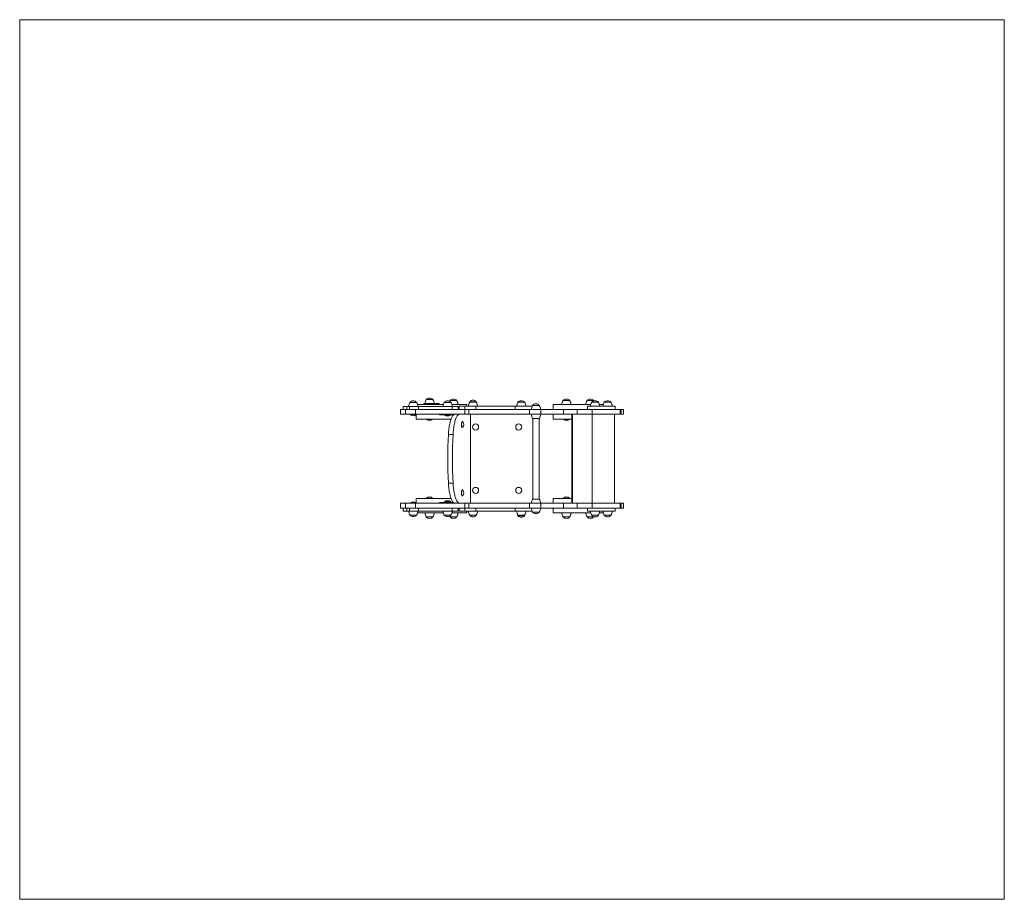
# Model space of a CAD drawing. Units: millimetres. Extents: x 1024.33 to 1028.2, y 509.83 to 513.29.
import ezdxf

# ---------------------------------------------------------------- set-up
doc = ezdxf.new("R2010")
doc.units = ezdxf.units.MM

# ---------------------------------------------------------------- blocks, each defined once
blk = doc.blocks.new('sala')
at = {"color": 7, "linetype": 'Continuous', "lineweight": 0}
for p, q in [((1024.3318, 513.2907), (1024.3309, 509.8333)), ((1024.3318, 513.2907), (1028.2009, 513.2902)), ((1028.2009, 513.2902), (1028.2008, 509.833)), ((1024.3309, 509.8333), (1028.2008, 509.833))]:
    blk.add_line(p, q, dxfattribs=at)
at = {"color": 7, "linetype": 'Continuous', "lineweight": 15}
for p, q in [((1025.8387, 511.7705), (1025.8387, 511.7585)), ((1025.8528, 511.7705), (1025.8387, 511.7705)), ((1025.8528, 511.7585), (1025.8528, 511.7705)), ((1025.8625, 511.7705), (1025.8528, 511.7705)), ((1025.8625, 511.7705), (1025.8625, 511.7585)), ((1025.8989, 511.7705), (1025.8625, 511.7705)), ((1025.891, 511.7865), (1025.8651, 511.7865)), ((1025.9958, 511.7775), (1025.895, 511.7775)), ((1025.8989, 511.7585), (1025.8989, 511.7705)), ((1026.0304, 511.7705), (1025.8989, 511.7705)), ((1025.919, 511.7815), (1025.919, 511.7775)), ((1025.919, 511.7815), (1025.919, 511.7775)), ((1025.919, 511.7815), (1025.9197, 511.7815)), ((1025.9197, 511.7815), (1025.9197, 511.7775)), ((1025.9197, 511.7815), (1025.9298, 511.7815)), ((1025.9226, 511.7815), (1025.9226, 511.7815)), ((1025.9242, 511.7815), (1025.9242, 511.7815)), ((1025.9244, 511.7815), (1025.9244, 511.7815)), ((1025.9256, 511.7815), (1025.9256, 511.7815)), ((1025.9277, 511.7815), (1025.9277, 511.7815)), ((1025.9288, 511.7815), (1025.9288, 511.7815)), ((1025.9549, 511.7975), (1025.9289, 511.7975)), ((1025.9298, 511.7815), (1025.9298, 511.7775)), ((1025.9298, 511.7815), (1025.9697, 511.7815)), ((1025.9697, 511.7815), (1025.9697, 511.7775)), ((1025.9697, 511.7815), (1025.9795, 511.7815)), ((1025.9795, 511.7775), (1025.9795, 511.7815)), ((1026.0258, 511.7865), (1025.9998, 511.7865)), ((1026.0487, 511.7935), (1026.0228, 511.7935)), ((1026.0886, 511.7775), (1026.0298, 511.7775)), ((1026.0304, 511.7585), (1026.0304, 511.7705)), ((1026.0544, 511.7705), (1026.0304, 511.7705)), ((1026.0544, 511.7585), (1026.0544, 511.7705)), ((1026.0584, 511.771), (1026.0584, 511.7585)), ((1026.0584, 511.771), (1026.0588, 511.771)), ((1026.0588, 511.771), (1026.0588, 511.7585)), ((1026.0811, 511.771), (1026.0588, 511.771)), ((1026.0811, 511.771), (1026.0811, 511.7585)), ((1026.1239, 511.771), (1026.0811, 511.771)), ((1026.0886, 511.771), (1026.0886, 511.7775)), ((1026.0886, 511.7775), (1026.0886, 511.7775)), ((1026.0996, 511.789), (1026.0996, 511.787)), ((1026.1256, 511.789), (1026.0996, 511.789)), ((1026.1256, 511.787), (1026.0996, 511.787)), ((1026.1239, 511.771), (1026.1239, 511.7585)), ((1026.2788, 511.771), (1026.1239, 511.771)), ((1026.1256, 511.787), (1026.1256, 511.789)), ((1026.2788, 511.771), (1026.2788, 511.7585)), ((1026.2788, 511.771), (1026.3449, 511.771)), ((1026.3153, 511.787), (1026.2893, 511.787)), ((1026.3728, 511.7745), (1026.3469, 511.7745)), ((1026.4271, 511.7775), (1026.4271, 511.7585)), ((1026.4271, 511.7775), (1026.4271, 511.7585)), ((1026.5753, 511.7775), (1026.4271, 511.7775)), ((1026.4271, 511.7775), (1026.4271, 511.7775)), ((1026.4929, 511.7935), (1026.467, 511.7935)), ((1026.5868, 511.7935), (1026.5608, 511.7935)), ((1026.563, 511.771), (1026.563, 511.7585)), ((1026.5669, 511.771), (1026.563, 511.771)), ((1026.5669, 511.771), (1026.6715, 511.771)), ((1026.6054, 511.787), (1026.5794, 511.787)), ((1026.5875, 511.7923), (1026.5868, 511.7935)), ((1026.6245, 511.7775), (1026.6095, 511.7775)), ((1026.6546, 511.787), (1026.6287, 511.787)), ((1026.6715, 511.7585), (1026.6715, 511.771)), ((1025.8282, 511.7585), (1025.8282, 511.7396)), ((1025.8282, 511.7585), (1025.8387, 511.7585)), ((1025.8282, 511.7396), (1025.8467, 511.7396)), ((1025.8528, 511.7585), (1025.8387, 511.7585)), ((1025.8467, 511.7585), (1025.8467, 511.7396)), ((1025.8467, 511.7396), (1025.8866, 511.7396)), ((1025.8625, 511.7585), (1025.8528, 511.7585)), ((1025.8989, 511.7585), (1025.8625, 511.7585)), ((1025.8665, 511.7396), (1025.8661, 511.7392)), ((1025.8661, 511.7392), (1025.8661, 511.7386)), ((1025.89, 511.7392), (1025.8661, 511.7392)), ((1025.89, 511.7386), (1025.8661, 511.7386)), ((1025.8866, 511.7396), (1025.8866, 511.7585)), ((1025.8866, 511.7396), (1026.0413, 511.7396)), ((1025.8891, 511.7378), (1025.8891, 511.7206)), ((1025.89, 511.7392), (1025.8896, 511.7396)), ((1025.89, 511.7386), (1025.89, 511.7392)), ((1026.0304, 511.7585), (1025.8989, 511.7585)), ((1025.9814, 511.7396), (1025.9814, 511.7376)), ((1025.9888, 511.7376), (1025.9814, 511.7376)), ((1025.9888, 511.7396), (1025.9888, 511.7376)), ((1025.9888, 511.7376), (1026.0362, 511.7376)), ((1026.0012, 511.7376), (1026.0008, 511.7372)), ((1026.0008, 511.7372), (1026.0008, 511.7366)), ((1026.0239, 511.7372), (1026.0008, 511.7372)), ((1026.0239, 511.7366), (1026.0008, 511.7366)), ((1026.0248, 511.7372), (1026.0239, 511.7372)), ((1026.0248, 511.7366), (1026.0239, 511.7366)), ((1026.0248, 511.7372), (1026.0244, 511.7376)), ((1026.0248, 511.7366), (1026.0248, 511.7372)), ((1026.0385, 511.7585), (1026.0304, 511.7585)), ((1026.0385, 511.7585), (1026.0807, 511.7585)), ((1026.0413, 511.7396), (1026.0596, 511.7396)), ((1026.0636, 511.7396), (1026.0596, 511.7396)), ((1026.0636, 511.7396), (1026.0807, 511.7396)), ((1026.0807, 511.7396), (1026.0807, 511.7585)), ((1026.0807, 511.7585), (1026.096, 511.7585)), ((1026.0807, 511.7396), (1026.096, 511.7396)), ((1026.096, 511.7396), (1026.096, 511.7585)), ((1026.096, 511.7585), (1026.3343, 511.7585)), ((1026.096, 511.7396), (1026.3343, 511.7396)), ((1026.1027, 511.3902), (1026.1027, 511.7396)), ((1026.3343, 511.7585), (1026.3343, 511.7396)), ((1026.3794, 511.7585), (1026.3343, 511.7585)), ((1026.3794, 511.7396), (1026.3343, 511.7396)), ((1026.3469, 511.7236), (1026.3598, 511.7236)), ((1026.3474, 511.7236), (1026.3474, 511.4062)), ((1026.3598, 511.7236), (1026.3728, 511.7236)), ((1026.3723, 511.4062), (1026.3723, 511.7236)), ((1026.3794, 511.7396), (1026.3794, 511.7585)), ((1026.4687, 511.7585), (1026.3794, 511.7585)), ((1026.4687, 511.7396), (1026.3794, 511.7396)), ((1026.4271, 511.7396), (1026.4271, 511.7206)), ((1026.4271, 511.7396), (1026.4271, 511.7206)), ((1026.4687, 511.7396), (1026.4687, 511.7585)), ((1026.4687, 511.7585), (1026.5216, 511.7585)), ((1026.4687, 511.7396), (1026.5216, 511.7396)), ((1026.5006, 511.7396), (1026.5006, 511.3902)), ((1026.5006, 511.7396), (1026.5006, 511.3902)), ((1026.5013, 511.3902), (1026.5013, 511.7396)), ((1026.5035, 511.7396), (1026.5035, 511.3902)), ((1026.5216, 511.7396), (1026.5216, 511.7585)), ((1026.5816, 511.7585), (1026.5216, 511.7585)), ((1026.5816, 511.7396), (1026.5216, 511.7396)), ((1026.5809, 511.3902), (1026.5809, 511.7396)), ((1026.5816, 511.7396), (1026.5816, 511.7585)), ((1026.5816, 511.7585), (1026.6916, 511.7585)), ((1026.5816, 511.7396), (1026.6916, 511.7396)), ((1026.6683, 511.3902), (1026.6683, 511.7396)), ((1026.6916, 511.7396), (1026.6916, 511.7585)), ((1026.6916, 511.7585), (1026.6953, 511.7585)), ((1026.6916, 511.7396), (1026.6953, 511.7396)), ((1026.6953, 511.7396), (1026.6953, 511.7585)), ((1026.6953, 511.7585), (1026.7036, 511.7585)), ((1026.6953, 511.7396), (1026.7036, 511.7396)), ((1026.7036, 511.7396), (1026.7036, 511.7585)), ((1026.0262, 511.7206), (1025.8891, 511.7206)), ((1025.8891, 511.7206), (1025.8891, 511.7206)), ((1025.9303, 511.7206), (1025.9299, 511.7202)), ((1025.9299, 511.7202), (1025.9299, 511.7196)), ((1025.9539, 511.7202), (1025.9299, 511.7202)), ((1025.9539, 511.7196), (1025.9299, 511.7196)), ((1025.9539, 511.7202), (1025.9535, 511.7206)), ((1025.9539, 511.7196), (1025.9539, 511.7202)), ((1026.0242, 511.7206), (1026.0238, 511.7202)), ((1026.0238, 511.7202), (1026.0238, 511.7196)), ((1026.026, 511.7202), (1026.0238, 511.7202)), ((1026.0238, 511.7196), (1026.0254, 511.7183)), ((1026.0258, 511.7196), (1026.0238, 511.7196)), ((1026.0697, 511.7107), (1026.0694, 511.7103)), ((1026.0694, 511.688), (1026.0697, 511.6876)), ((1026.0711, 511.7111), (1026.0706, 511.7111)), ((1026.0706, 511.6872), (1026.0711, 511.6872)), ((1026.5006, 511.7206), (1026.4271, 511.7206)), ((1026.4271, 511.7206), (1026.4271, 511.7206)), ((1026.4684, 511.7206), (1026.468, 511.7202)), ((1026.468, 511.7202), (1026.468, 511.7196)), ((1026.4919, 511.7202), (1026.468, 511.7202)), ((1026.4919, 511.7196), (1026.468, 511.7196)), ((1026.4919, 511.7202), (1026.4915, 511.7206)), ((1026.4919, 511.7196), (1026.4919, 511.7202)), ((1026.016, 511.6604), (1026.0344, 511.6604)), ((1026.016, 511.4694), (1026.0344, 511.4694)), ((1026.0697, 511.4422), (1026.0694, 511.4418)), ((1026.0694, 511.4195), (1026.0697, 511.4191)), ((1026.0711, 511.4426), (1026.0706, 511.4426)), ((1026.0706, 511.4186), (1026.0711, 511.4186)), ((1025.8282, 511.3902), (1025.8282, 511.3712)), ((1025.8282, 511.3902), (1025.8467, 511.3902)), ((1025.8467, 511.3902), (1025.8467, 511.3712)), ((1025.8467, 511.3902), (1025.8866, 511.3902)), ((1025.8661, 511.3912), (1025.8661, 511.3906)), ((1025.8661, 511.3912), (1025.89, 511.3912)), ((1025.8661, 511.3906), (1025.8665, 511.3902)), ((1025.8661, 511.3906), (1025.89, 511.3906)), ((1025.8866, 511.3712), (1025.8866, 511.3902)), ((1025.8866, 511.3902), (1026.0413, 511.3902)), ((1025.8891, 511.4092), (1025.8891, 511.392)), ((1026.0262, 511.4092), (1025.8891, 511.4092)), ((1025.8891, 511.4092), (1025.8891, 511.4092)), ((1025.8896, 511.3902), (1025.89, 511.3906)), ((1025.89, 511.3906), (1025.89, 511.3912)), ((1025.9299, 511.4101), (1025.9299, 511.4096)), ((1025.9299, 511.4101), (1025.9539, 511.4101)), ((1025.9299, 511.4096), (1025.9303, 511.4092)), ((1025.9299, 511.4096), (1025.9539, 511.4096)), ((1025.9535, 511.4092), (1025.9539, 511.4096)), ((1025.9539, 511.4096), (1025.9539, 511.4101)), ((1025.9814, 511.3922), (1025.9814, 511.3902)), ((1025.9814, 511.3922), (1025.9888, 511.3922)), ((1025.9888, 511.3922), (1025.9888, 511.3902)), ((1025.9888, 511.3922), (1026.0362, 511.3922)), ((1026.0008, 511.3951), (1026.0008, 511.3946)), ((1026.0008, 511.3951), (1026.0248, 511.3951)), ((1026.0008, 511.3946), (1026.0012, 511.3942)), ((1026.0008, 511.3946), (1026.0248, 511.3946)), ((1026.0172, 511.3942), (1026.0012, 511.3942)), ((1026.0155, 511.393), (1026.0063, 511.393)), ((1026.0063, 511.3922), (1026.0063, 511.393)), ((1026.0155, 511.3922), (1026.0155, 511.393)), ((1026.0193, 511.393), (1026.0155, 511.393)), ((1026.0244, 511.3942), (1026.0172, 511.3942)), ((1026.0193, 511.3922), (1026.0193, 511.393)), ((1026.0254, 511.4115), (1026.0238, 511.4101)), ((1026.0238, 511.4101), (1026.0238, 511.4096)), ((1026.0238, 511.4101), (1026.0258, 511.4101)), ((1026.0238, 511.4096), (1026.0242, 511.4092)), ((1026.0238, 511.4096), (1026.026, 511.4096)), ((1026.0244, 511.3942), (1026.0248, 511.3946)), ((1026.0248, 511.3946), (1026.0248, 511.3951)), ((1026.0413, 511.3902), (1026.0596, 511.3902)), ((1026.0636, 511.3902), (1026.0596, 511.3902)), ((1026.0636, 511.3902), (1026.0807, 511.3902)), ((1026.0807, 511.3712), (1026.0807, 511.3902)), ((1026.0807, 511.3902), (1026.096, 511.3902)), ((1026.096, 511.3712), (1026.096, 511.3902)), ((1026.096, 511.3902), (1026.3343, 511.3902)), ((1026.3343, 511.3902), (1026.3343, 511.3712)), ((1026.3794, 511.3902), (1026.3343, 511.3902)), ((1026.3728, 511.4062), (1026.3469, 511.4062)), ((1026.3794, 511.3712), (1026.3794, 511.3902)), ((1026.4687, 511.3902), (1026.3794, 511.3902)), ((1026.4271, 511.4092), (1026.4271, 511.3902)), ((1026.4271, 511.4092), (1026.4271, 511.3902)), ((1026.5006, 511.4092), (1026.4271, 511.4092)), ((1026.4271, 511.4092), (1026.4271, 511.4092)), ((1026.468, 511.4101), (1026.468, 511.4096)), ((1026.468, 511.4101), (1026.4919, 511.4101)), ((1026.468, 511.4096), (1026.4684, 511.4092)), ((1026.468, 511.4096), (1026.4919, 511.4096)), ((1026.4687, 511.3712), (1026.4687, 511.3902)), ((1026.4687, 511.3902), (1026.5216, 511.3902)), ((1026.4915, 511.4092), (1026.4919, 511.4096)), ((1026.4919, 511.4096), (1026.4919, 511.4101)), ((1026.5006, 511.3902), (1026.5013, 511.3902)), ((1026.5006, 511.3902), (1026.5006, 511.3902)), ((1026.5014, 511.3902), (1026.5013, 511.3902)), ((1026.5014, 511.3902), (1026.5014, 511.3902)), ((1026.5216, 511.3712), (1026.5216, 511.3902)), ((1026.5816, 511.3902), (1026.5216, 511.3902)), ((1026.5816, 511.3712), (1026.5816, 511.3902)), ((1026.5816, 511.3902), (1026.6916, 511.3902)), ((1026.6916, 511.3712), (1026.6916, 511.3902)), ((1026.6916, 511.3902), (1026.6953, 511.3902)), ((1026.6953, 511.3712), (1026.6953, 511.3902)), ((1026.6953, 511.3902), (1026.7036, 511.3902)), ((1026.7036, 511.3712), (1026.7036, 511.3902)), ((1025.8282, 511.3712), (1025.8387, 511.3712)), ((1025.8387, 511.3712), (1025.8387, 511.3592)), ((1025.8528, 511.3712), (1025.8387, 511.3712)), ((1025.8528, 511.3592), (1025.8387, 511.3592)), ((1025.8528, 511.3592), (1025.8528, 511.3712)), ((1025.8625, 511.3712), (1025.8528, 511.3712)), ((1025.8625, 511.3592), (1025.8528, 511.3592)), ((1025.8625, 511.3712), (1025.8625, 511.3592)), ((1025.8989, 511.3712), (1025.8625, 511.3712)), ((1025.8989, 511.3592), (1025.8625, 511.3592)), ((1025.8651, 511.3433), (1025.891, 511.3433)), ((1025.8651, 511.3433), (1025.878, 511.3433)), ((1025.878, 511.3433), (1025.891, 511.3433)), ((1025.9958, 511.3523), (1025.895, 511.3523)), ((1025.8989, 511.3592), (1025.8989, 511.3712)), ((1026.0304, 511.3712), (1025.8989, 511.3712)), ((1026.0304, 511.3592), (1025.8989, 511.3592)), ((1025.9289, 511.3363), (1025.9549, 511.3363)), ((1025.9289, 511.3363), (1025.9419, 511.3363)), ((1025.9419, 511.3363), (1025.9549, 511.3363)), ((1025.9998, 511.3433), (1026.0258, 511.3433)), ((1025.9998, 511.3433), (1026.0128, 511.3433)), ((1026.0128, 511.3433), (1026.0258, 511.3433)), ((1026.0228, 511.3363), (1026.0487, 511.3363)), ((1026.0228, 511.3363), (1026.0358, 511.3363)), ((1026.0886, 511.3523), (1026.0298, 511.3523)), ((1026.0304, 511.3592), (1026.0304, 511.3712)), ((1026.0385, 511.3712), (1026.0304, 511.3712)), ((1026.0544, 511.3592), (1026.0304, 511.3592)), ((1026.0358, 511.3363), (1026.0487, 511.3363)), ((1026.0385, 511.3712), (1026.0807, 511.3712)), ((1026.0544, 511.3592), (1026.0544, 511.3712)), ((1026.0584, 511.3712), (1026.0584, 511.3587)), ((1026.0588, 511.3587), (1026.0584, 511.3587)), ((1026.0588, 511.3712), (1026.0588, 511.3587)), ((1026.0811, 511.3587), (1026.0588, 511.3587)), ((1026.0807, 511.3712), (1026.096, 511.3712)), ((1026.0811, 511.3712), (1026.0811, 511.3587)), ((1026.1239, 511.3587), (1026.0811, 511.3587)), ((1026.0886, 511.3523), (1026.0886, 511.3587)), ((1026.0886, 511.3523), (1026.0886, 511.3523)), ((1026.096, 511.3712), (1026.3343, 511.3712)), ((1026.0996, 511.3428), (1026.1256, 511.3428)), ((1026.0996, 511.3428), (1026.1126, 511.3428)), ((1026.1126, 511.3428), (1026.1256, 511.3428)), ((1026.1239, 511.3712), (1026.1239, 511.3587)), ((1026.2788, 511.3587), (1026.1239, 511.3587)), ((1026.2788, 511.3712), (1026.2788, 511.3587)), ((1026.2788, 511.3587), (1026.3449, 511.3587)), ((1026.2893, 511.3428), (1026.2893, 511.3408)), ((1026.2893, 511.3428), (1026.3023, 511.3428)), ((1026.2893, 511.3408), (1026.3153, 511.3408)), ((1026.3023, 511.3428), (1026.3153, 511.3428)), ((1026.3153, 511.3408), (1026.3153, 511.3428)), ((1026.3794, 511.3712), (1026.3343, 511.3712)), ((1026.3469, 511.3553), (1026.3728, 511.3553)), ((1026.3469, 511.3553), (1026.3598, 511.3553)), ((1026.3598, 511.3553), (1026.3728, 511.3553)), ((1026.4687, 511.3712), (1026.3794, 511.3712)), ((1026.4271, 511.3712), (1026.4271, 511.3523)), ((1026.4271, 511.3712), (1026.4271, 511.3523)), ((1026.5753, 511.3523), (1026.4271, 511.3523)), ((1026.4271, 511.3523), (1026.4271, 511.3523)), ((1026.467, 511.3363), (1026.4929, 511.3363)), ((1026.467, 511.3363), (1026.48, 511.3363)), ((1026.4687, 511.3712), (1026.5216, 511.3712)), ((1026.48, 511.3363), (1026.4929, 511.3363)), ((1026.5816, 511.3712), (1026.5216, 511.3712)), ((1026.5608, 511.3363), (1026.5868, 511.3363)), ((1026.5608, 511.3363), (1026.5738, 511.3363)), ((1026.563, 511.3712), (1026.563, 511.3587)), ((1026.5669, 511.3587), (1026.563, 511.3587)), ((1026.5669, 511.3587), (1026.6715, 511.3587)), ((1026.5738, 511.3363), (1026.5868, 511.3363)), ((1026.5794, 511.3428), (1026.6054, 511.3428)), ((1026.5794, 511.3428), (1026.5924, 511.3428)), ((1026.5816, 511.3712), (1026.6916, 511.3712)), ((1026.5868, 511.3363), (1026.5875, 511.3375)), ((1026.5924, 511.3428), (1026.6054, 511.3428)), ((1026.6245, 511.3523), (1026.6095, 511.3523)), ((1026.6287, 511.3428), (1026.6546, 511.3428)), ((1026.6287, 511.3428), (1026.6417, 511.3428)), ((1026.6417, 511.3428), (1026.6546, 511.3428)), ((1026.6715, 511.3587), (1026.6715, 511.3712)), ((1026.6916, 511.3712), (1026.6953, 511.3712)), ((1026.6953, 511.3712), (1026.7036, 511.3712))]:
    blk.add_line(p, q, dxfattribs=at)
at = {"color": 8, "linetype": 'Continuous', "lineweight": 15}
for p, q in [((1026.0886, 511.771), (1026.0886, 511.7775)), ((1025.8891, 511.7378), (1025.8891, 511.7206)), ((1025.8891, 511.4092), (1025.8891, 511.392)), ((1026.0886, 511.3523), (1026.0886, 511.3587))]:
    blk.add_line(p, q, dxfattribs=at)
at = {"color": 7, "linetype": 'Continuous', "lineweight": 15, "flags": 128}
for points in [[(1026.0228, 511.7935), (1026.0217, 511.7917), (1026.021, 511.7904)], [(1026.016, 511.6604), (1026.0164, 511.6661), (1026.0168, 511.6718), (1026.0174, 511.6773), (1026.018, 511.6827), (1026.0187, 511.688), (1026.0195, 511.6931), (1026.0203, 511.698), (1026.0213, 511.7027), (1026.0223, 511.7072), (1026.0233, 511.7114), (1026.0245, 511.7154), (1026.0256, 511.7191), (1026.0269, 511.7226), (1026.0282, 511.7257), (1026.0295, 511.7286), (1026.0309, 511.7311), (1026.0323, 511.7333), (1026.0338, 511.7352), (1026.0352, 511.7368), (1026.0367, 511.738), (1026.0383, 511.7389), (1026.0398, 511.7394), (1026.0413, 511.7396)], [(1026.0344, 511.6604), (1026.0347, 511.6661), (1026.0352, 511.6718), (1026.0357, 511.6773), (1026.0363, 511.6827), (1026.037, 511.688), (1026.0378, 511.6931), (1026.0387, 511.698), (1026.0396, 511.7027), (1026.0406, 511.7072), (1026.0416, 511.7114), (1026.0428, 511.7154), (1026.044, 511.7191), (1026.0452, 511.7226), (1026.0465, 511.7257), (1026.0478, 511.7286), (1026.0492, 511.7311), (1026.0506, 511.7333), (1026.0521, 511.7352), (1026.0536, 511.7368), (1026.0551, 511.738), (1026.0566, 511.7389), (1026.0581, 511.7394), (1026.0596, 511.7396)], [(1026.0694, 511.688), (1026.0691, 511.6883), (1026.0687, 511.6891), (1026.0682, 511.6903), (1026.0679, 511.6917), (1026.0676, 511.6933), (1026.0674, 511.6952), (1026.0672, 511.6971), (1026.0672, 511.6991), (1026.0672, 511.7011), (1026.0674, 511.7031), (1026.0676, 511.7049), (1026.0679, 511.7066), (1026.0682, 511.708), (1026.0687, 511.7092), (1026.0691, 511.71), (1026.0694, 511.7103)], [(1026.0706, 511.7111), (1026.07, 511.7109), (1026.0695, 511.7104), (1026.069, 511.7095), (1026.0686, 511.7083), (1026.0682, 511.7068), (1026.0679, 511.7051), (1026.0676, 511.7032), (1026.0675, 511.7012), (1026.0675, 511.6991), (1026.0675, 511.6971), (1026.0676, 511.695), (1026.0679, 511.6931), (1026.0682, 511.6914), (1026.0686, 511.69), (1026.069, 511.6888), (1026.0695, 511.6879), (1026.07, 511.6873), (1026.0706, 511.6872), (1026.0706, 511.6872)], [(1026.072, 511.7106), (1026.0716, 511.7109), (1026.0711, 511.7111), (1026.0706, 511.7109), (1026.07, 511.7104), (1026.0695, 511.7095), (1026.0691, 511.7083), (1026.0687, 511.7068), (1026.0684, 511.7051), (1026.0682, 511.7032), (1026.068, 511.7012), (1026.068, 511.6991), (1026.068, 511.6971), (1026.0682, 511.695), (1026.0684, 511.6931), (1026.0687, 511.6914), (1026.0691, 511.69), (1026.0695, 511.6888), (1026.07, 511.6879), (1026.0706, 511.6873), (1026.0711, 511.6872), (1026.0711, 511.6872)], [(1026.0711, 511.6872), (1026.0716, 511.6873), (1026.072, 511.6876)], [(1026.016, 511.4694), (1026.0164, 511.4636), (1026.0168, 511.458), (1026.0174, 511.4524), (1026.018, 511.447), (1026.0187, 511.4418), (1026.0195, 511.4367), (1026.0203, 511.4318), (1026.0213, 511.4271), (1026.0223, 511.4226), (1026.0233, 511.4184), (1026.0245, 511.4144), (1026.0256, 511.4106), (1026.0269, 511.4072), (1026.0282, 511.404), (1026.0295, 511.4012), (1026.0309, 511.3987), (1026.0323, 511.3964), (1026.0338, 511.3945), (1026.0352, 511.393), (1026.0367, 511.3918), (1026.0383, 511.3909), (1026.0398, 511.3904), (1026.0413, 511.3902)], [(1026.0344, 511.4694), (1026.0347, 511.4636), (1026.0352, 511.458), (1026.0357, 511.4524), (1026.0363, 511.447), (1026.037, 511.4418), (1026.0378, 511.4367), (1026.0387, 511.4318), (1026.0396, 511.4271), (1026.0406, 511.4226), (1026.0416, 511.4184), (1026.0428, 511.4144), (1026.044, 511.4106), (1026.0452, 511.4072), (1026.0465, 511.404), (1026.0478, 511.4012), (1026.0492, 511.3987), (1026.0506, 511.3964), (1026.0521, 511.3945), (1026.0536, 511.393), (1026.0551, 511.3918), (1026.0566, 511.3909), (1026.0581, 511.3904), (1026.0596, 511.3902)], [(1026.0694, 511.4195), (1026.0691, 511.4197), (1026.0687, 511.4206), (1026.0682, 511.4217), (1026.0679, 511.4232), (1026.0676, 511.4248), (1026.0674, 511.4267), (1026.0672, 511.4286), (1026.0672, 511.4306), (1026.0672, 511.4326), (1026.0674, 511.4346), (1026.0676, 511.4364), (1026.0679, 511.4381), (1026.0682, 511.4395), (1026.0687, 511.4406), (1026.0691, 511.4415), (1026.0694, 511.4418)], [(1026.0706, 511.4426), (1026.07, 511.4424), (1026.0695, 511.4419), (1026.069, 511.441), (1026.0686, 511.4398), (1026.0682, 511.4383), (1026.0679, 511.4366), (1026.0676, 511.4347), (1026.0675, 511.4327), (1026.0675, 511.4306), (1026.0675, 511.4285), (1026.0676, 511.4265), (1026.0679, 511.4246), (1026.0682, 511.4229), (1026.0686, 511.4214), (1026.069, 511.4202), (1026.0695, 511.4194), (1026.07, 511.4188), (1026.0706, 511.4186)], [(1026.072, 511.4421), (1026.0716, 511.4424), (1026.0711, 511.4426), (1026.0706, 511.4424), (1026.07, 511.4419), (1026.0695, 511.441), (1026.0691, 511.4398), (1026.0687, 511.4383), (1026.0684, 511.4366), (1026.0682, 511.4347), (1026.068, 511.4327), (1026.068, 511.4306), (1026.068, 511.4285), (1026.0682, 511.4265), (1026.0684, 511.4246), (1026.0687, 511.4229), (1026.0691, 511.4214), (1026.0695, 511.4202), (1026.07, 511.4194), (1026.0706, 511.4188), (1026.0711, 511.4186), (1026.0711, 511.4186)], [(1026.0711, 511.4186), (1026.0716, 511.4188), (1026.072, 511.4191)], [(1026.021, 511.3394), (1026.0217, 511.3381), (1026.0228, 511.3363)]]:
    blk.add_lwpolyline(points, dxfattribs=at)
at = {"color": 7, "linetype": 'Continuous', "lineweight": 15}
for centre in [(1026.1226, 511.6897), (1026.2923, 511.6897), (1026.1226, 511.4401), (1026.2923, 511.4401)]:
    blk.add_circle(centre, 0.012, dxfattribs=at)
for centre, radius, start, end in [((1025.9419, 511.7864), 0.0171, 40.4497, 139.5503), ((1026.0358, 511.7824), 0.0171, 40.4497, 139.5503), ((1026.48, 511.7824), 0.0171, 40.4497, 139.5503), ((1026.5738, 511.7824), 0.0171, 40.4497, 139.5503), ((1025.89, 511.7699), 0.0299, 146.4225, 178.8694), ((1025.878, 511.7754), 0.0171, 40.4497, 139.5503), ((1025.8661, 511.7699), 0.0299, 1.1306, 33.5775), ((1025.9539, 511.7809), 0.0299, 146.4225, 178.8694), ((1025.93, 511.7809), 0.0299, 1.1306, 33.5775), ((1026.0248, 511.7699), 0.0299, 146.4225, 178.8694), ((1026.0128, 511.7754), 0.0171, 40.4497, 139.5503), ((1026.0008, 511.7699), 0.0299, 1.1306, 33.5775), ((1026.0238, 511.7769), 0.0299, 1.1306, 33.5775), ((1026.1246, 511.7704), 0.0299, 146.4225, 178.8694), ((1026.1126, 511.7779), 0.0171, 40.4497, 139.5503), ((1026.1006, 511.7704), 0.0299, 1.1306, 33.5775), ((1026.3142, 511.7704), 0.0299, 146.4225, 178.8694), ((1026.3023, 511.7759), 0.0171, 40.4497, 139.5503), ((1026.2903, 511.7704), 0.0299, 1.1306, 33.5775), ((1026.3718, 511.7579), 0.0299, 146.4225, 178.8694), ((1026.3598, 511.7634), 0.0171, 40.4497, 139.5503), ((1026.3479, 511.7579), 0.0299, 1.1306, 33.5775), ((1026.4919, 511.7769), 0.0299, 146.4225, 178.8694), ((1026.468, 511.7769), 0.0299, 1.1306, 33.5775), ((1026.5858, 511.7769), 0.0299, 146.4225, 178.8694), ((1026.6044, 511.7704), 0.0299, 146.4225, 178.8694), ((1026.5924, 511.7759), 0.0171, 40.4497, 139.5503), ((1026.5804, 511.7704), 0.0299, 1.1306, 33.5775), ((1026.6536, 511.7704), 0.0299, 146.4225, 178.8694), ((1026.6417, 511.7759), 0.0171, 40.4497, 139.5503), ((1026.6297, 511.7704), 0.0299, 1.1306, 33.5775), ((1025.878, 511.751), 0.0173, 226.0913, 313.9087), ((1026.0128, 511.749), 0.0173, 226.0913, 313.9087), ((1026.3718, 511.7402), 0.0299, 181.1306, 213.5775), ((1026.3479, 511.7402), 0.0299, 326.4225, 358.8694), ((1025.9419, 511.7321), 0.0173, 226.0913, 313.9087), ((1026.0591, 511.6991), 0.0173, 318.233, 41.767), ((1026.48, 511.7321), 0.0173, 226.0913, 313.9087), ((1027.7757, 511.5649), 1.7622, 176.8929, 183.1071), ((1027.794, 511.5649), 1.7622, 176.8929, 183.1071), ((1025.9419, 511.3977), 0.0173, 46.0913, 133.9087), ((1026.0591, 511.4306), 0.0173, 318.233, 41.767), ((1026.48, 511.3977), 0.0173, 46.0913, 133.9087), ((1025.878, 511.3787), 0.0173, 46.0913, 133.9087), ((1026.0128, 511.3827), 0.0173, 46.0913, 133.9087), ((1026.3718, 511.3896), 0.0299, 146.4225, 178.8694), ((1026.3479, 511.3896), 0.0299, 1.1306, 33.5775), ((1025.89, 511.3598), 0.0299, 181.1306, 213.5775), ((1025.878, 511.3543), 0.0171, 220.4497, 319.5503), ((1025.8661, 511.3598), 0.0299, 326.4225, 358.8694), ((1025.9539, 511.3529), 0.0299, 181.1306, 213.5775), ((1025.9419, 511.3474), 0.0171, 220.4497, 319.5503), ((1025.93, 511.3529), 0.0299, 326.4225, 358.8694), ((1026.0248, 511.3598), 0.0299, 181.1306, 213.5775), ((1026.0128, 511.3543), 0.0171, 220.4497, 319.5503), ((1026.0358, 511.3474), 0.0171, 220.4497, 319.5503), ((1026.0008, 511.3598), 0.0299, 326.4225, 358.8694), ((1026.0238, 511.3529), 0.0299, 326.4225, 358.8694), ((1026.1246, 511.3593), 0.0299, 181.1306, 213.5775), ((1026.1126, 511.3538), 0.0171, 220.4497, 319.5503), ((1026.1006, 511.3593), 0.0299, 326.4225, 358.8694), ((1026.3142, 511.3593), 0.0299, 181.1306, 213.5775), ((1026.3023, 511.3518), 0.0171, 220.4497, 319.5503), ((1026.2903, 511.3593), 0.0299, 326.4225, 358.8694), ((1026.3718, 511.3718), 0.0299, 181.1306, 213.5775), ((1026.3598, 511.3663), 0.0171, 220.4497, 270), ((1026.3598, 511.3663), 0.0171, 270, 319.5503), ((1026.3479, 511.3718), 0.0299, 326.4225, 358.8694), ((1026.4919, 511.3529), 0.0299, 181.1306, 213.5775), ((1026.48, 511.3474), 0.0171, 220.4497, 319.5503), ((1026.468, 511.3529), 0.0299, 326.4225, 358.8694), ((1026.5858, 511.3529), 0.0299, 181.1306, 213.5775), ((1026.5738, 511.3474), 0.0171, 220.4497, 319.5503), ((1026.6044, 511.3593), 0.0299, 181.1306, 213.5775), ((1026.5924, 511.3538), 0.0171, 220.4497, 319.5503), ((1026.5804, 511.3593), 0.0299, 326.4225, 358.8694), ((1026.6536, 511.3593), 0.0299, 181.1306, 213.5775), ((1026.6417, 511.3538), 0.0171, 220.4497, 319.5503), ((1026.6297, 511.3593), 0.0299, 326.4225, 358.8694)]:
    blk.add_arc(centre, radius, start, end, dxfattribs=at)
for centre, major_axis, ratio, start_param, end_param in [((1026.0047, 511.393), (0.00157, 0), 0.765081, 0, 1.570796), ((1026.0161, 511.393), (0, 0.0012), 0.540016, 0, 1.570796), ((1026.0209, 511.393), (0.00157, 0), 0.765081, 1.570796, 3.141593)]:
    blk.add_ellipse(centre, major_axis=major_axis, ratio=ratio, start_param=start_param, end_param=end_param, dxfattribs=at)

msp = doc.modelspace()

# ---------------------------------------------------------------- block references
msp.add_blockref('sala', (0, 0))

doc.saveas('drawing.dxf')
